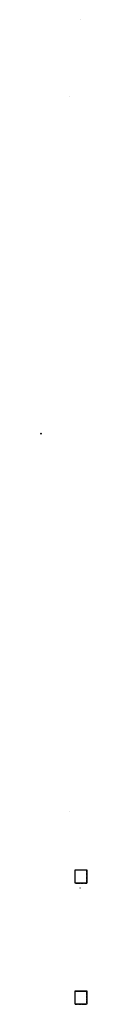
# Model space of a CAD drawing. Units: centimetres. Extents: x -70839 to 39183, y -1434453 to 931173.
import ezdxf

# ---------------------------------------------------------------- set-up
doc = ezdxf.new("R2010")
doc.units = ezdxf.units.CM
doc.linetypes.add('Пунктир 2мм', pattern=[3, 2, -1])
for name, color, linetype, lineweight in [('0 base', 7, 'Continuous', 50), ('0 thin 0.25', 6, 'Continuous', 25), ('ATH 3-0', 102, 'Continuous', 20), ('ATH Axis', 102, 'Continuous', 20), ('M15', 9, 'Continuous', 5)]:
    doc.layers.add(name, color=color, linetype=linetype, lineweight=lineweight)
doc.layers.add('0 МОЙ', color=7, linetype='Continuous')

# ---------------------------------------------------------------- blocks, each defined once
blk = doc.blocks.new('*U4122')
at = {"color": 0, "linetype": 'ByBlock', "lineweight": -2, "transparency": 16777216}
blk.add_lwpolyline([(-4, 0), (51, 0)], dxfattribs=at)
blk = doc.blocks.new('*U5222')
at = {"color": 0, "linetype": 'ByBlock', "lineweight": -2}
for p, q in [((-5, 8), (-4, 10)), ((-5, 8), (-5, -8)), ((4, 10), (-4, 10)), ((-4, 5), (4, 5)), ((5, 8), (4, 10)), ((5, -8), (5, 8)), ((-5, -8), (-4, -10)), ((-4, -5), (4, -5)), ((4, -10), (-4, -10)), ((5, -8), (4, -10))]:
    blk.add_line(p, q, dxfattribs=at)
for centre, start, end in [((-1, 8), 179.001364, 225.096208), ((-1, 2), 134.903792, 180.998636), ((1, 8), 314.903792, 0.998636), ((1, 2), 359.001364, 45.096208), ((-1, -2), 179.001364, 225.096208), ((-1, -8), 134.903792, 180.998636), ((1, -2), 314.903792, 0.998636), ((1, -8), 359.001364, 45.096208)]:
    blk.add_arc(centre, 4.21, start, end, dxfattribs=at)
blk = doc.blocks.new('*U3171')
at = {"color": 0, "linetype": 'ByBlock', "lineweight": -2}
blk.add_lwpolyline([(-9, -5), (0, -10), (9, -5), (9, 5), (0, 10), (-9, 5)], close=True, dxfattribs=at)
for radius in [8.25, 5.05]:
    blk.add_circle((0, 0), radius, dxfattribs=at)
at = {"color": 0, "linetype": 'Пунктир 2мм', "lineweight": 9}
blk.add_arc((0, 0), 6, 90, 0, dxfattribs=at)
blk = doc.blocks.new('*U3170')
at = {"color": 0, "linetype": 'ByBlock', "lineweight": -2}
for radius in [12, 6.5]:
    blk.add_circle((0, 0), radius, dxfattribs=at)

msp = doc.modelspace()

# ---------------------------------------------------------------- hatches: boundary and pattern name
at = {"layer": '0 МОЙ', "ltscale": 4, "transparency": 33554687}
h = msp.add_hatch(color=6, dxfattribs=at)
h.dxf.hatch_style = 1
h.paths.add_polyline_path([(22737, 931173), (22737, 931092), (22818, 931092), (22818, 931173)])
h = msp.add_hatch(color=6, dxfattribs=at)
h.dxf.hatch_style = 1
h.paths.add_polyline_path([(-2327, 746909), (-2327, 746828), (-2246, 746828), (-2246, 746909)])
h = msp.add_hatch(color=6, dxfattribs=at)
h.dxf.hatch_style = 1
h.paths.add_polyline_path([(-2327, -970804), (-2327, -970723), (-2246, -970723), (-2246, -970804)])
at = {"layer": '0 МОЙ', "lineweight": 30, "ltscale": 4, "transparency": 33554687}
h = msp.add_hatch(dxfattribs=at)
h.set_pattern_fill('ANSI31', color=4, scale=100)
h.set_pattern_definition([(45, (0, -290984.66), (-224.5064, 224.5064), [])])
h.paths.add_polyline_path([(10683, -1143468), (10683, -1111418), (39183, -1111418), (39183, -1143468)])
h.paths.add_polyline_path([(38883, -1143168), (38883, -1111718), (10983, -1111718), (10983, -1143168)], flags=16)
h.paths.add_polyline_path([(11783, -1143068), (11783, -1142368), (11083, -1142368), (11083, -1143068)], flags=0)
at = {"layer": '0 МОЙ', "ltscale": 4, "transparency": 33554687}
h = msp.add_hatch(color=6, dxfattribs=at)
h.dxf.hatch_style = 1
h.paths.add_polyline_path([(22737, -1155068), (22737, -1154987), (22818, -1154987), (22818, -1155068)])
at = {"layer": '0 МОЙ', "lineweight": 30, "ltscale": 4, "transparency": 33554687}
h = msp.add_hatch(dxfattribs=at)
h.set_pattern_fill('ANSI31', color=4, scale=100)
h.paths.add_polyline_path([(10683, -1434453), (10683, -1402403), (39183, -1402403), (39183, -1434453)])
h.paths.add_polyline_path([(38883, -1434153), (38883, -1402703), (10983, -1402703), (10983, -1434153)], flags=16)
h.paths.add_polyline_path([(11783, -1434053), (11783, -1433353), (11083, -1433353), (11083, -1434053)], flags=0)
at = {"layer": 'M15'}
h = msp.add_hatch(dxfattribs=at)
h.set_pattern_fill('FP_54', color=256, scale=10, angle=-90, style=0, pattern_type=2)
h.set_pattern_definition([(130.171, (5233.193, -216196.817), (-29.8448, -35.3526), []), (229.829, (5233.193, -216196.817), (29.8448, -35.3526), [])])
h.paths.add_polyline_path([(4081, -216202), (4086, -216202), (4086, -216192), (4062, -216192), (4062, -216202)])
h = msp.add_hatch(dxfattribs=at)
h.set_pattern_fill('FP_52', color=256, scale=10, angle=90, style=0, pattern_type=2)
h.set_pattern_definition([(310.401, (3496.153, -216079.867), (30.0906, 35.3557), []), (49.599, (3496.153, -216079.867), (-30.0906, 35.3557), [])])
h.paths.add_polyline_path([(4081, -216085), (4081, -216075), (4069, -216075), (4069, -216085)])

# ---------------------------------------------------------------- linework, layer by layer
at = {"color": 0, "linetype": 'ByBlock', "lineweight": -2, "transparency": 16777216}
msp.add_lwpolyline([(-70818, -63398), (-70819, -63398), (-70819, -63397), (-70819, -63396, 0.52056705), (-70819, -63395), (-70819, -63395), (-70820, -63395), (-70821, -63397), (-70821, -63404), (-70820, -63405), (-70819, -63405), (-70819, -63405, 0.52056705), (-70819, -63405), (-70819, -63404), (-70819, -63403), (-70818, -63403)], format="xyb", close=True, dxfattribs=at)
for points in [[(-70820, -63395), (-70820, -63405)], [(-70818, -63398), (-70801, -63398), (-70800, -63399), (-70800, -63402), (-70801, -63402), (-70818, -63402)], [(-70817, -63398), (-70817, -63402)], [(-70801, -63398), (-70801, -63402)]]:
    msp.add_lwpolyline(points, dxfattribs=at)
at = {"layer": '0 base'}
for points in [[(-70839, -63243), (-70781, -63243), (-70781, -63257), (-70839, -63257)], [(-70837, -63285), (-70783, -63285), (-70783, -63274), (-70837, -63274)], [(-70789, -63350), (-70830, -63350), (-70830, -63329), (-70789, -63329), (-70789, -63329), (-70789, -63350)], [(-70822, -63317), (-70822, -63303), (-70822, -63303), (-70820, -63303), (-70820, -63303), (-70820, -63317), (-70819, -63317), (-70794, -63317), (-70794, -63317), (-70793, -63317), (-70793, -63303), (-70793, -63303), (-70791, -63303), (-70791, -63303), (-70791, -63317), (-70790, -63317), (-70789, -63317), (-70789, -63301), (-70789, -63301), (-70825, -63301), (-70825, -63317), (-70823, -63317)]]:
    msp.add_lwpolyline(points, close=True, dxfattribs=at)
for points in [[(-70823, -63372), (-70823, -63378), (-70797, -63378), (-70797, -63361), (-70823, -63361), (-70823, -63372)], [(-70772, -63257), (-70772, -63244), (-70772, -63243), (-70775, -63243), (-70775, -63244), (-70775, -63257), (-70772, -63257)]]:
    msp.add_lwpolyline(points, dxfattribs=at)
for centre in [(-70826, -63340), (-70793, -63340)]:
    msp.add_circle(centre, 1.12, dxfattribs=at)
at = {"layer": '0 МОЙ', "color": 6, "lineweight": 30}
for points in [[(22737, 931173), (22737, 931092), (22818, 931092), (22818, 931173)], [(22742, 931092), (22742, 931067), (22812, 931067), (22812, 931092)], [(-2327, 746909), (-2327, 746828), (-2246, 746828), (-2246, 746909)], [(-2321, 746828), (-2321, 746803), (-2251, 746803), (-2251, 746828)], [(-2327, -970804), (-2327, -970723), (-2246, -970723), (-2246, -970804)], [(-2321, -970723), (-2321, -970698), (-2251, -970698), (-2251, -970723)], [(22737, -1155068), (22737, -1154987), (22818, -1154987), (22818, -1155068)], [(22742, -1154987), (22742, -1154962), (22812, -1154962), (22812, -1154987)]]:
    msp.add_lwpolyline(points, close=True, dxfattribs=at)
at = {"layer": '0 МОЙ', "color": 4, "lineweight": 30, "ltscale": 4, "transparency": 33554687}
for points in [[(10683, -1111418), (39183, -1111418), (39183, -1143468), (10683, -1143468)], [(10983, -1111718), (38883, -1111718), (38883, -1143168), (10983, -1143168)], [(10683, -1402403), (39183, -1402403), (39183, -1434453), (10683, -1434453)], [(10983, -1402703), (38883, -1402703), (38883, -1434153), (10983, -1434153)]]:
    msp.add_lwpolyline(points, close=True, dxfattribs=at)
at = {"layer": 'ATH 3-0'}
for points in [[(-70818, -63398), (-70817, -63399), (-70800, -63399)], [(-70818, -63402), (-70817, -63402), (-70800, -63402)]]:
    msp.add_lwpolyline(points, dxfattribs=at)

# ---------------------------------------------------------------- block references
at = {"layer": '0 thin 0.25', "yscale": 0.5, "zscale": 0.5}
for name, p, xscale, rotation in [('*U5222', (-70818, -63430), -0.5, 180), ('*U3170', (-70812, -63459), 0.5, 179.9999999999997)]:
    msp.add_blockref(name, p, dxfattribs=dict(at, xscale=xscale, rotation=rotation))
at = {"layer": '0 thin 0.25', "xscale": 0.5, "yscale": 0.5, "zscale": 0.5}
msp.add_blockref('*U3171', (-70804, -63430), dxfattribs=at)
at = {"layer": 'ATH Axis', "xscale": 0.3, "yscale": 0.3, "zscale": 0.3}
msp.add_blockref('*U4122', (-70821, -63400), dxfattribs=at)

doc.saveas('drawing.dxf')
